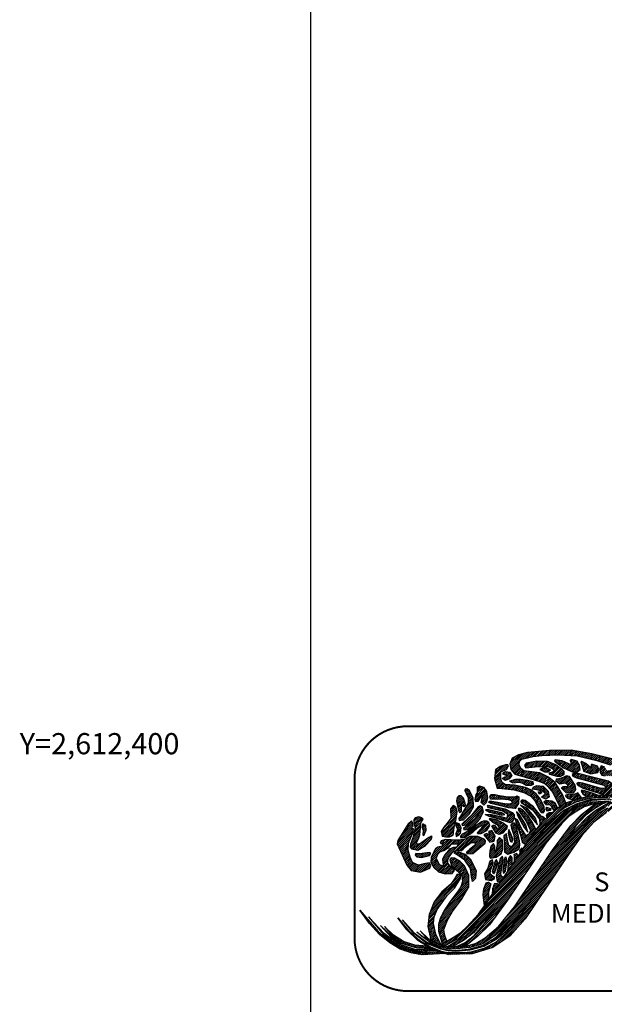
# Model space of a CAD drawing. Units: inches. Extents: x 555252 to 557652, y 2612104 to 2613904.
# Drawn here: x 557186 to 557274, y 2612360 to 2612509 of the extents above; entities that cross this region are included whole.
import ezdxf
from ezdxf.enums import TextEntityAlignment as Align

# ---------------------------------------------------------------- set-up
doc = ezdxf.new("R2010")
doc.units = ezdxf.units.IN
doc.header["$LTSCALE"] = 40
doc.header["$MEASUREMENT"] = 0
doc.layers.add('CVL_RET_TX', color=2, linetype='Continuous')
doc.layers.add('MARGEN', color=7, linetype='Continuous')
doc.styles.add('MONOTXT4', font='MONOTXT4.shx')
doc.styles.add('VGA', font='romans.shx')
pattern_1 = [(45, (-221963.00313, -733147.55852), (-0.07212520388, 0.07212520388), [])]

# ---------------------------------------------------------------- blocks, each defined once
blk = doc.blocks.new('A$C3C221A25')
at = {"linetype": 'Continuous'}
h = blk.add_hatch(dxfattribs=at)
h.set_pattern_fill('ANSI31', color=252, scale=0.816004, style=0)
h.set_pattern_definition([(45, (-618343.82213, -2660094.52139), (-0.0721252038796, 0.0721252038796), [])])
h.paths.add_polyline_path([(20.527, 12.707), (19.698, 13.038), (19.657, 12.852), (19.659, 12.651), (20.051, 12.707)], flags=16)
h.paths.add_polyline_path([(20.942, 14.822), (22.103, 14.324), (23.244, 13.703), (25.255, 12.333), (26.23, 11.421), (27.038, 10.55), (27.453, 10.26), (27.059, 9.887), (26.377, 9.692), (25.815, 9.68), (25.421, 9.845), (25.089, 10.115), (24.115, 11.152), (23.327, 11.795), (22.539, 12.251), (21.73, 12.541), (21.297, 12.628), (20.196, 13.163), (19.511, 13.412), (19.387, 13.743), (19.449, 13.806), (19.698, 13.785), (20.507, 13.516), (22.29, 12.686), (24.177, 11.484), (24.799, 10.924), (25.452, 10.302), (25.748, 10.154), (26.022, 10.156), (26.561, 10.219), (26.603, 10.364), (26.416, 10.572), (26.022, 11.048), (24.778, 12.106), (22.933, 13.35), (21.854, 13.951), (21.232, 14.262), (20.631, 14.428), (20.445, 14.552), (20.445, 14.719), (20.631, 14.863)])
h.paths.add_polyline_path([(19.802, 13.91), (21.232, 13.391), (22.352, 12.873), (23.161, 12.438), (23.928, 11.898), (25.359, 10.696), (25.794, 10.405), (26.022, 10.426), (26.064, 10.634), (25.835, 10.944), (24.28, 12.209), (22.642, 13.225), (21.461, 13.785), (20.237, 14.283), (19.802, 14.241), (19.657, 14.096)], flags=17)
h.paths.add_polyline_path([(17.947, 12.686), (17.645, 12.811), (16.982, 13.018), (16.775, 13.06), (16.713, 12.998), (16.878, 12.749), (17.154, 12.581), (17.251, 12.603)], flags=17)
h.paths.add_polyline_path([(16.484, 14.324), (16.173, 14.324), (16.028, 14.241), (16.09, 14.117), (16.36, 13.992), (18.434, 13.454), (18.641, 13.205), (18.226, 13.184), (16.837, 13.598), (16.505, 13.64), (16.36, 13.557), (16.484, 13.412), (16.837, 13.225), (18.33, 12.769), (18.418, 12.694), (19.055, 12.665), (19.16, 12.629), (19.18, 13.142), (19.055, 13.536), (18.786, 13.743), (17.583, 14.034)], flags=17)
h.paths.add_polyline_path([(17.065, 15.071), (16.775, 15.237), (16.691, 15.175), (16.754, 14.967), (16.837, 14.719), (16.899, 14.49), (17.438, 14.303), (17.977, 14.386), (18.039, 14.635), (17.956, 14.884), (17.5, 15.029), (17.438, 14.739)], flags=17)
h.paths.add_polyline_path([(19.035, 15.424), (17.521, 15.817), (15.966, 16.087), (14.328, 16.066), (12.669, 15.92), (11.985, 15.734), (11.508, 15.486), (11.321, 15.05), (11.404, 14.615), (11.715, 14.283), (13.084, 13.868), (13.644, 13.703), (13.954, 13.557), (14.203, 13.35), (14.577, 12.894), (14.763, 12.5), (15.116, 11.836), (15.563, 12.103), (15.303, 12.727), (14.763, 13.64), (14.245, 14.054), (13.602, 14.366), (12.379, 14.532), (12.151, 14.697), (12.026, 14.967), (12.047, 15.237), (12.234, 15.402), (13.084, 15.61), (13.747, 15.672), (14.97, 15.734), (16.422, 15.651), (17.894, 15.299), (18.91, 14.988), (19.221, 14.884), (19.346, 14.822), (19.346, 14.719), (19.055, 14.573), (18.661, 14.552), (18.496, 14.801), (18.226, 14.905), (18.123, 14.677), (18.143, 14.386), (18.288, 14.2), (18.537, 14.138), (19.097, 14.159), (19.595, 14.283), (20.092, 14.573), (20.465, 15.029), (20.486, 15.402), (20.382, 15.464), (20.237, 15.402), (19.906, 15.299), (19.533, 15.299)])
h.paths.add_polyline_path([(15.281, 15.278), (14.743, 15.361), (14.701, 15.278), (14.908, 15.091), (15.386, 14.739), (16.028, 14.448), (16.402, 14.448), (16.651, 14.615), (16.588, 14.946), (16.402, 15.257), (15.966, 15.382), (15.883, 15.299), (15.924, 15.175), (15.966, 14.988)], flags=17)
h.paths.add_polyline_path([(12.566, 15.112), (12.441, 14.926), (12.544, 14.759), (13.498, 14.843), (14.265, 14.822), (14.535, 14.697), (14.701, 14.49), (14.514, 14.428), (14.265, 14.345), (14.328, 14.262), (14.888, 14.117), (15.178, 14.117), (15.427, 14.241), (15.427, 14.47), (15.281, 14.635), (14.743, 15.008), (14.183, 15.237), (13.374, 15.257)], flags=17)
h.paths.add_polyline_path([(15.572, 13.308), (15.344, 13.308), (15.219, 13.225), (15.593, 12.852), (16.153, 12.894), (16.318, 13.122), (16.256, 13.454), (15.842, 14.096), (15.613, 14.159), (15.365, 14.013), (15.033, 13.93), (14.825, 13.889), (14.805, 13.765), (15.095, 13.536), (15.53, 13.619), (15.717, 13.474), (15.717, 13.37)], flags=17)
h.paths.add_polyline_path([(16.464, 12.873), (16.235, 12.769), (15.717, 12.727), (15.551, 12.686), (15.53, 12.603), (15.675, 12.458), (16.163, 12.319), (16.442, 12.417), (16.728, 12.483)], flags=17)
h.paths.add_polyline_path([(13.789, 14.719), (13.602, 14.615), (13.954, 14.448), (14.203, 14.448), (14.411, 14.594), (14.1, 14.719)], flags=16)
h.paths.add_polyline_path([(12.669, 13.785), (12.13, 13.868), (11.757, 13.868), (11.487, 13.806), (11.301, 13.743), (11.55, 13.619), (12.026, 13.661), (12.317, 13.598), (12.566, 13.454), (12.918, 13.412), (13.125, 13.516), (13.084, 13.681)], flags=17)
h.paths.add_polyline_path([(11.01, 14.47), (11.342, 14.428), (11.466, 14.179), (11.28, 13.91), (10.969, 13.785), (10.741, 13.951), (10.948, 14.075), (11.072, 14.096), (11.114, 14.159), (10.803, 14.283), (10.886, 14.407)], flags=17)
h.paths.add_polyline_path([(13.353, 13.391), (13.104, 13.287), (13.022, 13.163), (13.333, 13.122), (13.83, 12.998), (13.996, 12.873), (13.954, 12.749), (13.727, 12.541), (14.038, 12.417), (14.328, 12.562), (14.245, 12.956), (13.872, 13.35)], flags=17)
h.paths.add_polyline_path([(13.478, 12.935), (13.664, 12.935), (13.747, 12.852), (13.56, 12.769)], flags=17)
h.paths.add_polyline_path([(14.079, 12.271), (13.892, 12.168), (14.058, 11.981), (14.349, 11.96), (14.452, 11.857), (14.667, 11.482), (14.953, 11.703), (14.743, 12.085), (14.494, 12.23)])
h.paths.add_polyline_path([(14.1, 11.774), (14.432, 11.691), (14.411, 11.525), (14.183, 11.484), (14.079, 11.608)], flags=17)
h.paths.add_polyline_path([(14.162, 11.048), (14.349, 11.235), (14.509, 11.359), (14.287, 11.359), (14.12, 11.235), (14.079, 11.11)])
h.paths.add_polyline_path([(11.01, 14.967), (10.596, 14.843), (10.243, 14.594), (10.181, 13.951), (10.367, 13.225), (10.72, 13.184), (11.653, 13.101), (12.379, 12.894), (12.918, 12.603), (13.249, 12.23), (13.54, 11.608), (13.685, 11.38), (13.851, 11.339), (13.954, 11.484), (13.913, 11.795), (13.644, 12.375), (13.312, 12.789), (12.918, 13.101), (12.504, 13.267), (11.674, 13.454), (10.969, 13.494), (10.741, 13.64), (10.658, 13.889), (10.658, 14.448), (11.072, 14.635), (11.218, 14.905), (11.176, 14.967)])
h.paths.add_polyline_path([(12.482, 12.293), (12.255, 12.333), (12.151, 12.23), (12.192, 12.106), (12.399, 11.981), (13.042, 11.566), (13.56, 10.861), (13.582, 10.55), (13.601, 10.435), (13.768, 10.654), (13.996, 10.882), (13.892, 11.028), (13.706, 11.09), (13.125, 11.815)])
h.paths.add_polyline_path([(12.669, 11.67), (12.13, 11.94), (12.482, 11.587), (13.104, 10.799), (13.416, 10.447), (13.271, 10.944)])
h.paths.add_polyline_path([(11.902, 10.82), (11.736, 10.924), (11.777, 10.654), (12.13, 9.659), (12.255, 9.14), (12.537, 8.95), (12.867, 9.434), (13.103, 9.79), (13.31, 10.055), (12.98, 10.696), (12.711, 11.131), (12.358, 11.504), (12.109, 11.691), (11.964, 11.691), (11.985, 11.546), (12.213, 11.235), (12.586, 10.675), (12.893, 10.011), (12.741, 9.722), (12.546, 9.643), (12.213, 10.177)])
h.paths.add_polyline_path([(12.068, 11.214), (11.819, 11.463), (11.923, 11.09), (12.399, 10.239), (12.69, 9.887), (12.566, 10.385)], flags=17)
h.paths.add_polyline_path([(11.072, 9.763), (10.865, 9.618), (10.927, 8.995), (10.927, 8.394), (11.176, 8.228), (11.632, 8.373), (12.026, 8.643), (12.088, 8.913), (12.047, 9.244), (11.799, 10.385), (11.674, 10.572), (11.508, 10.572), (11.404, 10.426), (11.446, 10.198), (11.632, 9.659), (11.674, 9.099), (11.508, 8.829), (11.383, 8.809), (11.259, 8.891), (11.156, 9.307)])
h.paths.add_polyline_path([(11.363, 9.887), (11.259, 10.094), (11.197, 9.825), (11.321, 9.348), (11.383, 9.182), (11.508, 9.14), (11.55, 9.389)], flags=17)
h.paths.add_polyline_path([(10.243, 8.353), (10.202, 8.498), (10.202, 8.829), (10.098, 9.037), (9.891, 8.829), (9.808, 8.456), (9.787, 8.146), (9.787, 8.021), (9.87, 7.938), (10.305, 8), (10.678, 8.249), (10.803, 8.602), (10.803, 8.995), (10.761, 9.286), (10.554, 9.493), (10.367, 9.265), (10.367, 8.933)])
h.paths.add_polyline_path([(12.332, 8.625), (12.213, 8.684), (12.047, 8.477), (12.106, 8.292)])
h.paths.add_polyline_path([(11.658, 7.63), (11.961, 8.078), (11.861, 8.291), (11.632, 8.208), (11.653, 8.062)])
h.paths.add_polyline_path([(11.508, 7.959), (11.383, 8.124), (11.239, 7.897), (11.157, 6.891), (11.5, 7.397)])
h.paths.add_polyline_path([(11.134, 7.71), (11.052, 8), (10.948, 7.979), (10.907, 7.751), (10.803, 7.005), (10.845, 6.777), (10.99, 6.943)])
h.paths.add_polyline_path([(10.823, 7.834), (10.782, 8.083), (10.596, 7.897), (10.367, 6.943), (10.285, 6.569), (10.367, 6.176), (10.598, 6.066), (10.812, 6.381), (10.859, 6.451), (10.678, 6.59), (10.658, 6.756)])
h.paths.add_polyline_path([(10.222, 7.648), (10.305, 7.834), (10.409, 7.565), (10.202, 6.901), (10.098, 6.736), (10.015, 6.922)])
h.paths.add_polyline_path([(10.015, 7.813), (9.808, 7.71), (9.662, 7.17), (9.413, 6.736), (9.497, 6.321), (9.911, 6.238), (10.16, 6.383), (10.16, 6.507), (10.036, 6.569), (9.849, 6.714), (9.87, 7.005), (10.078, 7.565)])
h.paths.add_polyline_path([(9.829, 9.659), (9.559, 9.783), (9.373, 9.68), (9.808, 9.14), (10.14, 9.203), (10.222, 9.596), (9.973, 10.012), (9.725, 9.929)])
h.paths.add_polyline_path([(9.766, 10.861), (9.829, 10.924), (9.953, 10.924), (10.285, 10.841), (10.823, 10.592), (11.114, 10.364), (11.072, 10.115), (10.803, 9.804), (10.513, 9.721), (10.264, 9.825), (9.973, 10.343), (10.056, 10.426), (10.181, 10.426), (10.326, 10.219), (10.596, 10.198), (10.43, 10.426), (10.036, 10.612)])
h.paths.add_polyline_path([(9.455, 11.214), (9.932, 11.214), (10.554, 11.09), (11.134, 10.944), (11.176, 11.214), (10.845, 11.463), (9.704, 11.733), (9.642, 11.857), (9.684, 11.919), (9.829, 11.898), (10.969, 11.65), (11.508, 11.38), (11.653, 11.193), (11.653, 10.924), (11.528, 10.696), (11.342, 10.592), (10.492, 10.882), (9.766, 11.069)])
h.paths.add_polyline_path([(9.746, 11.587), (9.497, 11.566), (9.787, 11.401), (10.72, 11.172), (10.948, 11.235), (10.72, 11.359)], flags=17)
h.paths.add_polyline_path([(9.891, 12.749), (10.202, 12.749), (10.554, 12.665), (11.176, 12.562), (11.757, 12.562), (11.861, 12.645), (12.006, 12.562), (11.985, 12.064), (11.736, 11.67), (11.239, 11.733), (10.554, 11.898), (9.891, 12.064), (9.725, 12.168), (9.849, 12.251), (10.948, 12.064), (11.363, 12.022), (11.528, 12.106), (11.446, 12.251), (11.218, 12.333), (10.637, 12.375), (10.243, 12.355), (9.87, 12.396), (9.808, 12.582)])
h.paths.add_polyline_path([(8.916, 12.209), (8.771, 12.189), (8.708, 12.355), (8.792, 12.727), (8.895, 12.852), (8.895, 13.287), (9.041, 13.391), (9.331, 13.287), (9.559, 12.956), (9.642, 12.479), (9.538, 12.106), (9.373, 11.94), (9.165, 12.126), (9.248, 12.479), (9.289, 12.645), (9.248, 12.707), (9.061, 12.458)])
h.paths.add_polyline_path([(8.273, 13.038), (8.087, 13.163), (7.941, 13.142), (7.921, 13.018), (8.025, 12.811), (8.17, 12.479), (8.17, 12.085), (7.61, 11.11), (7.465, 10.924), (7.506, 10.779), (7.817, 10.82), (8.273, 11.277), (8.584, 11.815), (8.564, 12.479)])
h.paths.add_polyline_path([(7.817, 12.458), (7.652, 12.624), (7.485, 12.645), (7.361, 12.52), (7.299, 12.251), (7.403, 11.753), (7.444, 11.525), (7.527, 11.38), (7.672, 11.463), (7.672, 11.919), (7.859, 11.836), (7.983, 11.898), (7.963, 12.085)])
h.paths.add_polyline_path([(7.236, 11.774), (7.05, 11.898), (6.843, 11.65), (6.863, 10.944), (6.677, 10.675), (6.345, 10.26), (6.138, 9.949), (6.22, 9.596), (6.49, 9.534), (6.76, 9.534), (7.05, 9.659), (7.112, 10.239), (7.236, 10.758), (7.34, 11.463)])
h.paths.add_polyline_path([(7.506, 10.53), (7.278, 10.592), (7.236, 10.385), (7.382, 10.115), (7.236, 9.763), (7.278, 9.556), (7.485, 9.659), (7.61, 9.825), (7.652, 10.239)])
h.paths.add_polyline_path([(8.937, 11.795), (8.46, 11.193), (7.817, 10.612), (7.714, 10.488), (7.734, 10.405), (8.025, 10.447), (8.439, 10.841), (8.833, 11.214), (8.957, 11.277), (8.937, 11.193), (8.668, 10.882), (7.983, 10.301), (7.817, 10.156), (7.859, 10.074), (8.149, 10.094), (8.668, 10.426), (9.061, 10.861), (9.331, 11.421), (9.227, 11.815), (9.082, 11.877)])
h.paths.add_polyline_path([(9.186, 10.675), (8.211, 9.991), (7.734, 9.742), (7.589, 9.596), (7.61, 9.493), (7.9, 9.493), (8.522, 9.887), (8.875, 10.219), (9.227, 10.426), (9.269, 10.343), (9.165, 10.177), (8.854, 9.845), (8.916, 9.783), (9.165, 9.783), (9.58, 10.012), (9.808, 10.405), (9.746, 10.612), (9.58, 10.716), (9.393, 10.737)])
h.paths.add_polyline_path([(7.9, 9.327), (7.361, 9.286), (6.469, 9.327), (6.138, 9.224), (6.075, 9.058), (6.242, 8.975), (6.22, 8.829), (5.889, 8.767), (5.702, 8.643), (5.391, 8), (5.37, 7.606), (5.599, 7.212), (5.931, 6.901), (6.449, 6.756), (6.967, 6.777), (7.154, 7.005), (6.947, 7.17), (6.656, 7.544), (6.656, 7.793), (6.739, 8.021), (7.05, 8.435), (7.34, 8.498), (7.672, 8.498), (7.796, 8.602), (8.108, 8.891), (8.419, 9.099), (8.688, 9.099), (8.73, 8.933), (8.315, 8.602), (8.066, 8.373), (8.087, 8.249), (8.543, 8.291), (9.476, 9.058), (9.497, 9.224), (9.393, 9.369), (8.916, 9.556), (8.294, 9.576)])
h.paths.add_polyline_path([(7.361, 8.995), (6.884, 8.995), (6.615, 8.664), (6.387, 8.498), (6.075, 8.394), (5.868, 8.208), (5.764, 7.938), (5.993, 7.461), (6.345, 7.316), (6.304, 7.606), (6.262, 7.875), (6.407, 8.146), (6.843, 8.664), (7.092, 8.747), (7.32, 8.767), (7.465, 8.975)], flags=16)
h.paths.add_polyline_path([(7.361, 8.186), (7.112, 8.311), (7.174, 8.373), (7.444, 8.394), (7.941, 8.228), (8.335, 7.875), (8.792, 6.984), (8.73, 6.403), (8.501, 6.176), (8.439, 6.528), (8.357, 7.15), (7.921, 7.772)])
h.paths.add_polyline_path([(7.154, 7.917), (6.905, 7.959), (6.801, 7.793), (6.925, 7.357), (7.465, 6.881), (7.692, 6.569), (7.755, 6.155), (7.63, 5.76), (7.382, 5.388), (6.822, 4.662), (6.407, 4.039), (6.055, 3.376), (5.951, 2.92), (5.931, 2.402), (6.219, 1.465), (6.326, 1.518), (6.559, 1.653), (6.428, 2.091), (6.345, 2.527), (6.615, 3.252), (6.987, 3.895), (7.672, 4.807), (8.232, 5.76), (8.232, 6.611), (7.9, 7.337), (7.568, 7.668)])
h.paths.add_polyline_path([(7.258, 6.507), (6.863, 5.968), (6.2, 5.388), (5.619, 4.62), (5.226, 3.667), (5.142, 2.754), (5.35, 1.759), (5.682, 1.551), (6.14, 1.382), (5.744, 2.194), (5.557, 2.983), (5.619, 3.501), (5.826, 4.061), (6.594, 5.118), (7.154, 5.657), (7.589, 6.383), (7.589, 6.611), (7.465, 6.714), (7.32, 6.694)])
h.paths.add_polyline_path([(3.649, 10.509), (2.862, 9.265), (2.82, 9.016), (3.546, 7.399), (3.878, 6.984), (4.583, 6.881), (5.288, 7.17), (5.35, 7.378), (5.226, 7.565), (4.832, 7.503), (4.417, 7.399), (3.981, 7.606), (3.794, 8), (3.649, 8.519), (3.67, 9.058), (4.023, 9.907), (4.054, 10.141), (3.836, 10.136), (4.03, 10.352), (3.976, 10.612), (3.903, 10.752)])
h.paths.add_polyline_path([(5.226, 8.353), (4.541, 8.249), (4.23, 8.291), (4.168, 8.166), (4.292, 8.021), (4.645, 7.979), (5.266, 8.124), (5.37, 8.311)])
h.paths.add_polyline_path([(4.686, 10.965), (4.458, 11.048), (4.168, 10.986), (4.085, 10.82), (4.085, 10.592), (4.168, 10.239), (4.002, 9.451), (3.816, 8.975), (3.794, 8.767), (3.898, 8.622), (4.375, 8.519), (4.956, 8.891), (5.391, 9.348), (5.453, 9.556), (5.391, 9.596), (5.204, 9.493), (4.499, 8.995), (4.334, 8.995), (4.272, 9.078), (4.417, 9.389), (4.521, 9.68), (4.583, 10.198), (4.583, 10.405), (4.624, 10.654), (4.728, 10.799), (4.77, 10.882)])
h.paths.add_polyline_path([(4.977, 10.405), (4.748, 10.509), (4.686, 10.301), (4.79, 10.053), (4.748, 9.68), (4.832, 9.638), (4.997, 10.053)], flags=16)
h.paths.add_polyline_path([(9.538, 6.072), (9.725, 6.113), (9.891, 5.989), (9.725, 5.367), (9.725, 4.778), (9.411, 4.331), (9.31, 5.16), (9.373, 5.616)])
h.paths.add_polyline_path([(10.49, 5.907), (10.367, 5.989), (10.16, 6.009), (10.015, 5.616), (9.995, 5.175)])
h = blk.add_hatch(dxfattribs=at)
h.set_pattern_fill('ANSI31', color=96, scale=0.816004, style=0)
h.set_pattern_definition(pattern_1)
h.paths.add_polyline_path([(20.88, 11.172), (20.549, 11.442), (19.904, 11.805), (19.675, 11.92), (19.349, 12.025), (19.225, 12.052), (19.013, 12.093), (18.882, 12.104), (18.694, 12.107), (18.496, 12.106), (18.219, 12.074), (17.687, 12.022), (16.94, 11.815), (16.256, 11.401), (15.779, 11.069), (15.261, 10.55), (14.058, 9.058), (11.156, 4.766), (9.787, 2.9), (8.918, 2.029), (7.979, 1.279), (7.575, 1.253), (7.386, 1.24), (7.305, 1.242), (7.941, 1.551), (8.646, 2.111), (9.393, 2.962), (10.202, 4.144), (8.593, 2.294), (7.832, 1.716), (7.043, 1.245), (6.7, 1.248), (6.63, 1.262), (8.004, 2.091), (8.436, 2.499), (8.967, 3.174), (8.327, 2.523), (7.652, 1.966), (6.421, 1.305), (6.14, 1.382), (6.126, 1.411), (6.219, 1.465), (6.326, 1.518), (7.133, 1.987), (7.615, 2.307), (8.087, 2.734), (8.957, 3.687), (9.411, 4.331), (9.725, 4.778), (9.995, 5.175), (10.49, 5.907), (10.598, 6.066), (10.859, 6.451), (11.157, 6.891), (11.5, 7.397), (11.658, 7.63), (11.961, 8.078), (12.106, 8.292), (12.332, 8.625), (12.537, 8.95), (12.867, 9.434), (13.103, 9.79), (13.31, 10.055), (13.768, 10.654), (13.996, 10.882), (14.162, 11.048), (14.349, 11.235), (14.509, 11.359), (14.667, 11.482), (14.953, 11.703), (15.116, 11.836), (15.563, 12.103), (15.87, 12.218), (16.442, 12.417), (17.251, 12.603), (18.123, 12.707), (19.055, 12.665), (20.32, 12.23), (21.336, 11.608), (22.186, 10.82), (22.85, 9.887), (22.041, 10.882), (21.212, 11.608), (20.382, 12.106), (19.573, 12.396), (19.023, 12.509), (18.765, 12.52), (17.956, 12.52), (17.269, 12.412), (16.317, 12.166), (15.448, 11.733), (14.95, 11.359), (14.287, 10.716), (13.146, 9.12), (14.577, 10.861), (15.406, 11.546), (16.36, 12.044), (17.396, 12.355), (18, 12.412), (18.89, 12.403), (19.595, 12.251), (20.652, 11.815), (21.647, 11.09), (22.497, 10.032), (21.627, 11.028), (20.652, 11.753), (19.636, 12.189), (18.873, 12.333), (18.558, 12.355), (17.5, 12.271), (16.442, 11.898), (15.448, 11.277), (14.514, 10.385), (15.427, 11.235), (16.38, 11.815), (17.533, 12.175), (18.454, 12.233), (18.864, 12.236), (19.595, 12.087), (20.3, 11.753), (21.129, 11.193), (21.813, 10.447), (21.274, 11.007), (20.569, 11.525)])
h = blk.add_hatch(dxfattribs=at)
h.set_pattern_fill('ANSI31', color=12, scale=0.816004, style=0)
h.set_pattern_definition(pattern_1)
h.paths.add_polyline_path([(4.309, 2.367), (4.712, 2.046), (5.142, 1.78), (4.562, 2.427), (5.163, 1.862), (5.35, 1.759), (5.682, 1.551), (6.14, 1.382), (6.423, 1.304), (6.7, 1.248), (7.305, 1.242), (7.386, 1.24), (7.575, 1.253), (7.979, 1.279), (8.045, 1.282), (8.792, 1.51), (9.455, 1.904), (10.471, 2.775), (11.674, 4.248), (14.556, 8.539), (15.924, 10.405), (16.733, 11.235), (17.765, 12.03), (18.111, 12.063), (18.496, 12.106), (18.537, 12.106), (18.239, 11.978), (17.754, 11.682), (17.08, 11.179), (16.318, 10.364), (15.51, 9.162), (16.235, 10.074), (17.205, 11.053), (17.832, 11.546), (18.239, 11.798), (18.782, 12.106), (18.882, 12.104), (19.013, 12.093), (19.156, 12.065), (18.554, 11.771), (17.952, 11.394), (17.231, 10.799), (16.899, 10.385), (18.06, 11.339), (18.68, 11.7), (19.372, 12.018), (19.671, 11.921), (19.564, 11.868), (18.62, 11.38), (17.645, 10.612), (16.754, 9.638), (15.966, 8.498), (12.482, 3.356), (11.363, 2.07), (10.036, 1.179), (8.481, 0.701), (6.656, 0.639), (5.412, 1.075), (4.375, 1.697), (3.546, 2.505), (2.862, 3.418), (3.691, 2.443), (4.521, 1.697), (5.329, 1.22), (6.138, 0.909), (6.673, 0.8), (6.967, 0.805), (7.776, 0.805), (8.411, 0.86), (9.393, 1.117), (10.264, 1.573), (11.425, 2.589), (12.566, 4.185), (11.134, 2.443), (10.305, 1.78), (9.351, 1.262), (8.315, 0.971), (7.216, 0.888), (6.637, 0.933), (6.117, 1.054), (5.059, 1.489), (4.085, 2.236), (3.214, 3.272), (4.105, 2.298), (5.059, 1.573), (6.096, 1.137), (6.649, 0.993), (7.154, 0.95), (8.232, 1.054), (9.305, 1.355), (10.234, 1.933), (10.911, 2.632), (11.382, 3.247), (10.803, 2.632), (10.235, 2.102), (9.282, 1.451), (8.315, 1.179), (7.299, 1.075), (6.735, 1.065), (6.095, 1.21), (5.383, 1.511), (4.659, 2.029)])
h = blk.add_hatch(dxfattribs=at)
h.set_pattern_fill('ANSI31', color=96, scale=0.816004, style=0)
h.set_pattern_definition(pattern_1)
h.paths.add_polyline_path([(5.067, 1.282), (4.147, 1.365), (3.297, 1.635), (2.551, 2.111), (1.866, 2.775), (2.312, 2.234), (3.021, 1.688), (2.449, 2.011), (1.555, 2.837), (2.374, 1.961), (3.108, 1.514), (4.292, 1.157), (5.376, 1.096)], flags=16)
h.paths.add_polyline_path([(6.414, 0.724), (4.707, 0.619), (3.878, 0.764), (3.049, 1.054), (2.26, 1.531), (1.472, 2.153), (0.726, 2.983), (0, 3.999), (1.39, 2.381), (2.051, 1.812), (3.108, 1.154), (3.587, 0.992), (4.354, 0.805), (5.946, 0.888)])
h.paths.add_polyline_path([(5.473, 1.054), (4.251, 1.013), (3.049, 1.406), (2.362, 1.825), (1.846, 2.236), (0.663, 3.501), (1.804, 2.132), (2.424, 1.663), (3.17, 1.216), (4.396, 0.888), (5.716, 0.968)], flags=17)
at = {"color": 250, "linetype": 'Continuous', "elevation": 10}
for points in [[(19.035, 15.424), (17.521, 15.817), (15.966, 16.087), (14.328, 16.066), (12.669, 15.92), (11.985, 15.734), (11.508, 15.486), (11.321, 15.05), (11.404, 14.615), (11.715, 14.283), (13.084, 13.868), (13.644, 13.703), (13.954, 13.557), (14.203, 13.35), (14.577, 12.894), (14.763, 12.5), (15.116, 11.836), (15.563, 12.103), (15.303, 12.727), (14.763, 13.64), (14.245, 14.054), (13.602, 14.366), (12.379, 14.532), (12.151, 14.697), (12.026, 14.967), (12.047, 15.237), (12.234, 15.402), (13.084, 15.61), (13.747, 15.672), (14.97, 15.734), (16.422, 15.651), (17.894, 15.299), (18.91, 14.988)], [(18.496, 14.801), (18.226, 14.905), (18.123, 14.677), (18.143, 14.386), (18.288, 14.2), (18.537, 14.138)], [(11.01, 14.967), (10.596, 14.843), (10.243, 14.594), (10.181, 13.951), (10.367, 13.225), (10.72, 13.184), (11.653, 13.101), (12.379, 12.894), (12.918, 12.603), (13.249, 12.23), (13.54, 11.608), (13.685, 11.38), (13.851, 11.339), (13.954, 11.484), (13.913, 11.795), (13.644, 12.375), (13.312, 12.789), (12.918, 13.101), (12.504, 13.267), (11.674, 13.454), (10.969, 13.494), (10.741, 13.64), (10.658, 13.889), (10.658, 14.448), (11.072, 14.635), (11.218, 14.905), (11.176, 14.967), (11.01, 14.967)], [(12.566, 15.112), (12.441, 14.926), (12.544, 14.759), (13.498, 14.843), (14.265, 14.822), (14.535, 14.697), (14.701, 14.49), (14.514, 14.428), (14.265, 14.345), (14.328, 14.262), (14.888, 14.117), (15.178, 14.117), (15.427, 14.241), (15.427, 14.47), (15.281, 14.635), (14.743, 15.008), (14.183, 15.237), (13.374, 15.257), (12.566, 15.112)], [(15.281, 15.278), (14.743, 15.361), (14.701, 15.278), (14.908, 15.091), (15.386, 14.739), (16.028, 14.448), (16.402, 14.448), (16.651, 14.615), (16.588, 14.946), (16.402, 15.257), (15.966, 15.382), (15.883, 15.299), (15.924, 15.175), (15.966, 14.988), (15.281, 15.278)], [(17.065, 15.071), (16.775, 15.237), (16.691, 15.175), (16.754, 14.967), (16.837, 14.719), (16.899, 14.49), (17.438, 14.303), (17.977, 14.386), (18.039, 14.635), (17.956, 14.884), (17.5, 15.029), (17.438, 14.739), (17.065, 15.071)], [(11.01, 14.47), (11.342, 14.428), (11.466, 14.179), (11.28, 13.91), (10.969, 13.785), (10.741, 13.951), (10.948, 14.075), (11.072, 14.096), (11.114, 14.159), (10.803, 14.283), (10.886, 14.407), (11.01, 14.47)], [(13.789, 14.719), (13.602, 14.615), (13.954, 14.448), (14.203, 14.448), (14.411, 14.594), (14.1, 14.719), (13.789, 14.719)], [(15.572, 13.308), (15.344, 13.308), (15.219, 13.225), (15.593, 12.852), (16.153, 12.894), (16.318, 13.122), (16.256, 13.454), (15.842, 14.096), (15.613, 14.159), (15.365, 14.013), (15.033, 13.93), (14.825, 13.889), (14.805, 13.765), (15.095, 13.536), (15.53, 13.619), (15.717, 13.474), (15.717, 13.37), (15.572, 13.308)], [(16.484, 14.324), (16.173, 14.324), (16.028, 14.241), (16.09, 14.117), (16.36, 13.992), (18.434, 13.454), (18.641, 13.205), (18.226, 13.184), (16.837, 13.598), (16.505, 13.64), (16.36, 13.557), (16.484, 13.412), (16.837, 13.225), (18.33, 12.769), (18.418, 12.694), (19.055, 12.665), (19.16, 12.629), (19.18, 13.142), (19.055, 13.536), (18.786, 13.743), (17.583, 14.034), (16.484, 14.324)], [(8.916, 12.209), (8.771, 12.189), (8.708, 12.355), (8.792, 12.727), (8.895, 12.852), (8.895, 13.287), (9.041, 13.391), (9.331, 13.287), (9.559, 12.956), (9.642, 12.479), (9.538, 12.106), (9.373, 11.94), (9.165, 12.126), (9.248, 12.479), (9.289, 12.645), (9.248, 12.707), (9.061, 12.458), (8.916, 12.209)], [(12.669, 13.785), (12.13, 13.868), (11.757, 13.868), (11.487, 13.806), (11.301, 13.743), (11.55, 13.619), (12.026, 13.661), (12.317, 13.598), (12.566, 13.454), (12.918, 13.412), (13.125, 13.516), (13.084, 13.681), (12.669, 13.785)], [(13.353, 13.391), (13.104, 13.287), (13.022, 13.163), (13.333, 13.122), (13.83, 12.998), (13.996, 12.873), (13.954, 12.749), (13.727, 12.541), (14.038, 12.417), (14.328, 12.562), (14.245, 12.956), (13.872, 13.35), (13.353, 13.391)], [(7.817, 12.458), (7.652, 12.624), (7.485, 12.645), (7.361, 12.52), (7.299, 12.251), (7.403, 11.753), (7.444, 11.525), (7.527, 11.38), (7.672, 11.463), (7.672, 11.919), (7.859, 11.836), (7.983, 11.898), (7.963, 12.085), (7.817, 12.458)], [(8.273, 13.038), (8.087, 13.163), (7.941, 13.142), (7.921, 13.018), (8.025, 12.811), (8.17, 12.479), (8.17, 12.085), (7.61, 11.11), (7.465, 10.924), (7.506, 10.779), (7.817, 10.82), (8.273, 11.277), (8.584, 11.815), (8.564, 12.479), (8.273, 13.038)], [(9.891, 12.749), (10.202, 12.749), (10.554, 12.665), (11.176, 12.562), (11.757, 12.562), (11.861, 12.645), (12.006, 12.562), (11.985, 12.064), (11.736, 11.67), (11.239, 11.733), (10.554, 11.898), (9.891, 12.064), (9.725, 12.168), (9.849, 12.251), (10.948, 12.064), (11.363, 12.022), (11.528, 12.106), (11.446, 12.251), (11.218, 12.333), (10.637, 12.375), (10.243, 12.355), (9.87, 12.396), (9.808, 12.582), (9.891, 12.749)], [(13.478, 12.935), (13.664, 12.935), (13.747, 12.852), (13.56, 12.769), (13.478, 12.935)], [(16.464, 12.873), (16.235, 12.769), (15.717, 12.727), (15.551, 12.686), (15.53, 12.603), (15.675, 12.458), (16.163, 12.319), (16.442, 12.417), (16.728, 12.483), (16.464, 12.873)], [(17.947, 12.686), (17.645, 12.811), (16.982, 13.018), (16.775, 13.06), (16.713, 12.998), (16.878, 12.749), (17.154, 12.581), (17.251, 12.603), (17.947, 12.686), (17.947, 12.686)], [(9.455, 11.214), (9.932, 11.214), (10.554, 11.09), (11.134, 10.944), (11.176, 11.214), (10.845, 11.463), (9.704, 11.733), (9.642, 11.857), (9.684, 11.919), (9.829, 11.898), (10.969, 11.65), (11.508, 11.38), (11.653, 11.193), (11.653, 10.924), (11.528, 10.696), (11.342, 10.592), (10.492, 10.882), (9.766, 11.069), (9.455, 11.214)], [(12.669, 11.67), (12.13, 11.94), (12.482, 11.587), (13.104, 10.799), (13.416, 10.447), (13.271, 10.944), (12.669, 11.67)], [(12.482, 12.293), (12.255, 12.333), (12.151, 12.23), (12.192, 12.106), (12.399, 11.981), (13.042, 11.566), (13.56, 10.861), (13.582, 10.55), (13.601, 10.435), (13.768, 10.654), (13.996, 10.882), (13.892, 11.028), (13.706, 11.09), (13.125, 11.815), (12.482, 12.293)], [(14.079, 12.271), (13.892, 12.168), (14.058, 11.981), (14.349, 11.96), (14.452, 11.857), (14.667, 11.482), (14.953, 11.703), (14.743, 12.085), (14.494, 12.23), (14.079, 12.271)], [(7.236, 11.774), (7.05, 11.898), (6.843, 11.65), (6.863, 10.944), (6.677, 10.675), (6.345, 10.26), (6.138, 9.949), (6.22, 9.596), (6.49, 9.534), (6.76, 9.534), (7.05, 9.659), (7.112, 10.239), (7.236, 10.758), (7.34, 11.463), (7.236, 11.774)], [(8.937, 11.795), (8.46, 11.193), (7.817, 10.612), (7.714, 10.488), (7.734, 10.405), (8.025, 10.447), (8.439, 10.841), (8.833, 11.214), (8.957, 11.277), (8.937, 11.193), (8.668, 10.882), (7.983, 10.301), (7.817, 10.156), (7.859, 10.074), (8.149, 10.094), (8.668, 10.426), (9.061, 10.861), (9.331, 11.421), (9.227, 11.815), (9.082, 11.877), (8.937, 11.795)], [(9.746, 11.587), (9.497, 11.566), (9.787, 11.401), (10.72, 11.172), (10.948, 11.235), (10.72, 11.359), (9.746, 11.587)], [(11.902, 10.82), (11.736, 10.924), (11.777, 10.654), (12.13, 9.659), (12.255, 9.14), (12.537, 8.95), (12.867, 9.434), (13.103, 9.79), (13.31, 10.055), (12.98, 10.696), (12.711, 11.131), (12.358, 11.504), (12.109, 11.691), (11.964, 11.691), (11.985, 11.546), (12.213, 11.235), (12.586, 10.675), (12.893, 10.011), (12.741, 9.722), (12.546, 9.643), (12.213, 10.177), (11.902, 10.82)], [(12.068, 11.214), (11.819, 11.463), (11.923, 11.09), (12.399, 10.239), (12.69, 9.887), (12.566, 10.385), (12.068, 11.214)], [(14.1, 11.774), (14.432, 11.691), (14.411, 11.525), (14.183, 11.484), (14.079, 11.608), (14.1, 11.774)], [(14.162, 11.048), (14.349, 11.235), (14.509, 11.359), (14.287, 11.359), (14.12, 11.235), (14.079, 11.11), (14.162, 11.048)], [(3.649, 10.509), (2.862, 9.265), (2.82, 9.016), (3.546, 7.399), (3.878, 6.984), (4.583, 6.881), (5.288, 7.17), (5.35, 7.378), (5.226, 7.565), (4.832, 7.503), (4.417, 7.399), (3.981, 7.606), (3.794, 8), (3.649, 8.519), (3.67, 9.058), (4.023, 9.907), (4.054, 10.141), (3.836, 10.136), (4.03, 10.352), (3.976, 10.612), (3.903, 10.752), (3.649, 10.509)], [(4.686, 10.965), (4.458, 11.048), (4.168, 10.986), (4.085, 10.82), (4.085, 10.592), (4.168, 10.239), (4.002, 9.451), (3.816, 8.975), (3.794, 8.767), (3.898, 8.622), (4.375, 8.519), (4.956, 8.891), (5.391, 9.348), (5.453, 9.556), (5.391, 9.596), (5.204, 9.493), (4.499, 8.995), (4.334, 8.995), (4.272, 9.078), (4.417, 9.389), (4.521, 9.68), (4.583, 10.198), (4.583, 10.405), (4.624, 10.654), (4.728, 10.799), (4.77, 10.882), (4.686, 10.965)], [(4.977, 10.405), (4.748, 10.509), (4.686, 10.301), (4.79, 10.053), (4.748, 9.68), (4.832, 9.638), (4.997, 10.053), (4.977, 10.405)], [(7.506, 10.53), (7.278, 10.592), (7.236, 10.385), (7.382, 10.115), (7.236, 9.763), (7.278, 9.556), (7.485, 9.659), (7.61, 9.825), (7.652, 10.239), (7.506, 10.53)], [(9.186, 10.675), (8.211, 9.991), (7.734, 9.742), (7.589, 9.596), (7.61, 9.493), (7.9, 9.493), (8.522, 9.887), (8.875, 10.219), (9.227, 10.426), (9.269, 10.343), (9.165, 10.177), (8.854, 9.845), (8.916, 9.783), (9.165, 9.783), (9.58, 10.012), (9.808, 10.405), (9.746, 10.612), (9.58, 10.716), (9.393, 10.737), (9.186, 10.675)], [(9.766, 10.861), (9.829, 10.924), (9.953, 10.924), (10.285, 10.841), (10.823, 10.592), (11.114, 10.364), (11.072, 10.115), (10.803, 9.804), (10.513, 9.721), (10.264, 9.825), (9.973, 10.343), (10.056, 10.426), (10.181, 10.426), (10.326, 10.219), (10.596, 10.198), (10.43, 10.426), (10.036, 10.612), (9.766, 10.861)], [(11.072, 9.763), (10.865, 9.618), (10.927, 8.995), (10.927, 8.394), (11.176, 8.228), (11.632, 8.373), (12.026, 8.643), (12.088, 8.913), (12.047, 9.244), (11.799, 10.385), (11.674, 10.572), (11.508, 10.572), (11.404, 10.426), (11.446, 10.198), (11.632, 9.659), (11.674, 9.099), (11.508, 8.829), (11.383, 8.809), (11.259, 8.891), (11.156, 9.307), (11.072, 9.763)], [(9.829, 9.659), (9.559, 9.783), (9.373, 9.68), (9.808, 9.14), (10.14, 9.203), (10.222, 9.596), (9.973, 10.012), (9.725, 9.929), (9.829, 9.659)], [(11.363, 9.887), (11.259, 10.094), (11.197, 9.825), (11.321, 9.348), (11.383, 9.182), (11.508, 9.14), (11.55, 9.389), (11.363, 9.887)], [(7.9, 9.327), (7.361, 9.286), (6.469, 9.327), (6.138, 9.224), (6.075, 9.058), (6.242, 8.975), (6.22, 8.829), (5.889, 8.767), (5.702, 8.643), (5.391, 8), (5.37, 7.606), (5.599, 7.212), (5.931, 6.901), (6.449, 6.756), (6.967, 6.777), (7.154, 7.005), (6.947, 7.17), (6.656, 7.544), (6.656, 7.793), (6.739, 8.021), (7.05, 8.435), (7.34, 8.498), (7.672, 8.498), (7.796, 8.602), (8.108, 8.891), (8.419, 9.099), (8.688, 9.099), (8.73, 8.933), (8.315, 8.602), (8.066, 8.373), (8.087, 8.249), (8.543, 8.291), (9.476, 9.058), (9.497, 9.224), (9.393, 9.369), (8.916, 9.556), (8.294, 9.576), (7.9, 9.327)], [(7.361, 8.995), (6.884, 8.995), (6.615, 8.664), (6.387, 8.498), (6.075, 8.394), (5.868, 8.208), (5.764, 7.938), (5.993, 7.461), (6.345, 7.316), (6.304, 7.606), (6.262, 7.875), (6.407, 8.146), (6.843, 8.664), (7.092, 8.747), (7.32, 8.767), (7.465, 8.975), (7.361, 8.995)], [(10.243, 8.353), (10.202, 8.498), (10.202, 8.829), (10.098, 9.037), (9.891, 8.829), (9.808, 8.456), (9.787, 8.146), (9.787, 8.021), (9.87, 7.938), (10.305, 8), (10.678, 8.249), (10.803, 8.602), (10.803, 8.995), (10.761, 9.286), (10.554, 9.493), (10.367, 9.265), (10.367, 8.933), (10.243, 8.353)], [(5.226, 8.353), (4.541, 8.249), (4.23, 8.291), (4.168, 8.166), (4.292, 8.021), (4.645, 7.979), (5.266, 8.124), (5.37, 8.311), (5.226, 8.353)], [(7.361, 8.186), (7.112, 8.311), (7.174, 8.373), (7.444, 8.394), (7.941, 8.228), (8.335, 7.875), (8.792, 6.984), (8.73, 6.403), (8.501, 6.176), (8.439, 6.528), (8.357, 7.15), (7.921, 7.772), (7.361, 8.186)], [(11.658, 7.63), (11.961, 8.078), (11.861, 8.291), (11.632, 8.208), (11.653, 8.062), (11.658, 7.63)], [(12.332, 8.625), (12.213, 8.684), (12.047, 8.477), (12.106, 8.292), (12.332, 8.625)], [(7.154, 7.917), (6.905, 7.959), (6.801, 7.793), (6.925, 7.357), (7.465, 6.881), (7.692, 6.569), (7.755, 6.155), (7.63, 5.76), (7.382, 5.388), (6.822, 4.662), (6.407, 4.039), (6.055, 3.376), (5.951, 2.92), (5.931, 2.402), (6.219, 1.465), (6.326, 1.518), (6.559, 1.653), (6.428, 2.091), (6.345, 2.527), (6.615, 3.252), (6.987, 3.895), (7.672, 4.807), (8.232, 5.76), (8.232, 6.611), (7.9, 7.337), (7.568, 7.668), (7.154, 7.917)], [(10.015, 7.813), (9.808, 7.71), (9.662, 7.17), (9.413, 6.736), (9.497, 6.321), (9.911, 6.238), (10.16, 6.383), (10.16, 6.507), (10.036, 6.569), (9.849, 6.714), (9.87, 7.005), (10.078, 7.565), (10.015, 7.813)], [(10.222, 7.648), (10.305, 7.834), (10.409, 7.565), (10.202, 6.901), (10.098, 6.736), (10.015, 6.922), (10.222, 7.648)], [(10.823, 7.834), (10.782, 8.083), (10.596, 7.897), (10.367, 6.943), (10.285, 6.569), (10.367, 6.176), (10.598, 6.066), (10.812, 6.381), (10.859, 6.451), (10.678, 6.59), (10.658, 6.756), (10.823, 7.834)], [(11.134, 7.71), (11.052, 8), (10.948, 7.979), (10.907, 7.751), (10.803, 7.005), (10.845, 6.777), (10.99, 6.943), (11.134, 7.71)], [(11.508, 7.959), (11.383, 8.124), (11.239, 7.897), (11.157, 6.891), (11.5, 7.397), (11.508, 7.959)], [(7.258, 6.507), (6.863, 5.968), (6.2, 5.388), (5.619, 4.62), (5.226, 3.667), (5.142, 2.754), (5.35, 1.759), (5.682, 1.551), (6.14, 1.382), (5.744, 2.194), (5.557, 2.983), (5.619, 3.501), (5.826, 4.061), (6.594, 5.118), (7.154, 5.657), (7.589, 6.383), (7.589, 6.611), (7.465, 6.714), (7.32, 6.694), (7.258, 6.507)], [(9.538, 6.072), (9.725, 6.113), (9.891, 5.989), (9.725, 5.367), (9.725, 4.778), (9.411, 4.331), (9.31, 5.16), (9.373, 5.616), (9.538, 6.072)], [(10.49, 5.907), (10.367, 5.989), (10.16, 6.009), (10.015, 5.616), (9.995, 5.175), (10.49, 5.907)]]:
    blk.add_lwpolyline(points, dxfattribs=at)
at = {"color": 96, "linetype": 'Continuous', "elevation": 10}
for points in [[(18.496, 12.106), (18.219, 12.074), (17.687, 12.022), (16.94, 11.815), (16.256, 11.401), (15.779, 11.069), (15.261, 10.55), (14.058, 9.058), (11.156, 4.766), (9.787, 2.9), (8.918, 2.029), (7.979, 1.279), (7.575, 1.253), (7.386, 1.24), (7.305, 1.242), (7.941, 1.551), (8.646, 2.111), (9.393, 2.962), (10.202, 4.144), (8.593, 2.294), (7.832, 1.716), (7.043, 1.245), (6.7, 1.248), (6.63, 1.262), (8.004, 2.091), (8.436, 2.499), (8.967, 3.174), (8.327, 2.523), (7.652, 1.966), (6.421, 1.305), (6.14, 1.382), (6.126, 1.411), (6.219, 1.465), (6.326, 1.518), (7.133, 1.987), (7.615, 2.307), (8.087, 2.734), (8.957, 3.687), (9.411, 4.331), (9.725, 4.778), (9.995, 5.175), (10.49, 5.907), (10.598, 6.066), (10.859, 6.451), (11.157, 6.891), (11.5, 7.397), (11.658, 7.63), (11.961, 8.078), (12.106, 8.292), (12.332, 8.625), (12.537, 8.95), (12.867, 9.434), (13.103, 9.79), (13.31, 10.055), (13.768, 10.654), (13.996, 10.882), (14.162, 11.048), (14.349, 11.235), (14.509, 11.359), (14.667, 11.482), (14.953, 11.703), (15.116, 11.836), (15.563, 12.103), (15.87, 12.218), (16.442, 12.417), (17.251, 12.603), (18.123, 12.707), (19.055, 12.665)], [(18.765, 12.52), (17.956, 12.52), (17.269, 12.412), (16.317, 12.166), (15.448, 11.733), (14.95, 11.359), (14.287, 10.716), (13.146, 9.12), (14.577, 10.861), (15.406, 11.546), (16.36, 12.044), (17.396, 12.355), (18, 12.412), (18.89, 12.403)], [(18.558, 12.355), (17.5, 12.271), (16.442, 11.898), (15.448, 11.277), (14.514, 10.385), (15.427, 11.235), (16.38, 11.815), (17.533, 12.175), (18.454, 12.233), (18.864, 12.236)], [(6.414, 0.724), (4.707, 0.619), (3.878, 0.764), (3.049, 1.054), (2.26, 1.531), (1.472, 2.153), (0.726, 2.983), (0, 3.999), (1.39, 2.381), (2.051, 1.812), (3.108, 1.154), (3.587, 0.992), (4.354, 0.805), (5.946, 0.888), (6.414, 0.724)], [(5.473, 1.054), (4.251, 1.013), (3.049, 1.406), (2.362, 1.825), (1.846, 2.236), (0.663, 3.501), (1.804, 2.132), (2.424, 1.663), (3.17, 1.216), (4.396, 0.888), (5.716, 0.968), (5.473, 1.054)], [(5.067, 1.282), (4.147, 1.365), (3.297, 1.635), (2.551, 2.111), (1.866, 2.775), (2.312, 2.234), (3.021, 1.688), (2.449, 2.011), (1.555, 2.837), (2.374, 1.961), (3.108, 1.514), (4.292, 1.157), (5.376, 1.096), (5.067, 1.282)]]:
    blk.add_lwpolyline(points, dxfattribs=at)
at = {"color": 12, "linetype": 'Continuous', "elevation": 10}
for points in [[(4.309, 2.367), (4.712, 2.046), (5.142, 1.78), (4.562, 2.427), (5.163, 1.862), (5.35, 1.759), (5.682, 1.551), (6.14, 1.382), (6.423, 1.304), (6.7, 1.248), (7.305, 1.242), (7.386, 1.24), (7.575, 1.253), (7.979, 1.279), (8.045, 1.282), (8.792, 1.51), (9.455, 1.904), (10.471, 2.775), (11.674, 4.248), (14.556, 8.539), (15.924, 10.405), (16.733, 11.235), (17.765, 12.03), (18.111, 12.063), (18.496, 12.106)], [(18.537, 12.106), (18.239, 11.978), (17.754, 11.682), (17.08, 11.179), (16.318, 10.364), (15.51, 9.162), (16.235, 10.074), (17.205, 11.053), (17.832, 11.546), (18.239, 11.798), (18.782, 12.106)], [(18.554, 11.771), (17.952, 11.394), (17.231, 10.799), (16.899, 10.385), (18.06, 11.339), (18.68, 11.7)], [(18.62, 11.38), (17.645, 10.612), (16.754, 9.638), (15.966, 8.498), (12.482, 3.356), (11.363, 2.07), (10.036, 1.179), (8.481, 0.701), (6.656, 0.639), (5.412, 1.075), (4.375, 1.697), (3.546, 2.505), (2.862, 3.418), (3.691, 2.443), (4.521, 1.697), (5.329, 1.22), (6.138, 0.909), (6.673, 0.8), (6.967, 0.805), (7.776, 0.805), (8.411, 0.86), (9.393, 1.117), (10.264, 1.573), (11.425, 2.589), (12.566, 4.185), (11.134, 2.443), (10.305, 1.78), (9.351, 1.262), (8.315, 0.971), (7.216, 0.888), (6.637, 0.933), (6.117, 1.054), (5.059, 1.489), (4.085, 2.236), (3.214, 3.272), (4.105, 2.298), (5.059, 1.573), (6.096, 1.137), (6.649, 0.993), (7.154, 0.95), (8.232, 1.054), (9.305, 1.355), (10.234, 1.933), (10.911, 2.632), (11.382, 3.247), (10.803, 2.632), (10.235, 2.102), (9.282, 1.451), (8.315, 1.179), (7.299, 1.075), (6.735, 1.065), (6.095, 1.21), (5.383, 1.511), (4.659, 2.029), (4.309, 2.367)]]:
    blk.add_lwpolyline(points, dxfattribs=at)
at = {"insert": (31.856, 6.849, 10), "char_height": 1.42373, "width": 21.35593, "attachment_point": 3, "style": 'VGA'}
blk.add_mtext('{\\fArial Narrow|b1|i0|c0|p34;SECRETARÍA DE\\PMEDIO AMBIENTE Y \\PRECURSOS NATURALES}', dxfattribs=at)

msp = doc.modelspace()

# ---------------------------------------------------------------- linework, layer by layer
at = {"layer": 'MARGEN', "color": 7}
msp.add_line((557229.53, 2612199.5, -2.32), (557229.53, 2613797.13, -2.32), dxfattribs=at)
at = {"layer": 'MARGEN', "linetype": 'Continuous', "const_width": 0.3, "elevation": 17.68}
msp.add_lwpolyline([(557236.15, 2612394.32, -0.414214), (557244.15, 2612402.32), (557528.15, 2612402.32, -0.414214), (557536.15, 2612394.32), (557536.15, 2612370.32, -0.414214), (557528.15, 2612362.32), (557244.15, 2612362.32, -0.414214), (557236.15, 2612370.32)], format="xyb", close=True, dxfattribs=at)

# ---------------------------------------------------------------- block references
at = {"layer": 'MARGEN', "xscale": 2, "yscale": 2, "zscale": 1.999999999999999}
msp.add_blockref('A$C3C221A25', (557236.96, 2612366.54), dxfattribs=at)

# ---------------------------------------------------------------- texts
at = {"layer": 'CVL_RET_TX', "color": 7, "style": 'MONOTXT4'}
msp.add_text('Y=2,612,400', height=3.2, dxfattribs=at).set_placement((557209.7, 2612399.69), align=Align.MIDDLE_RIGHT)

doc.saveas('drawing.dxf')
